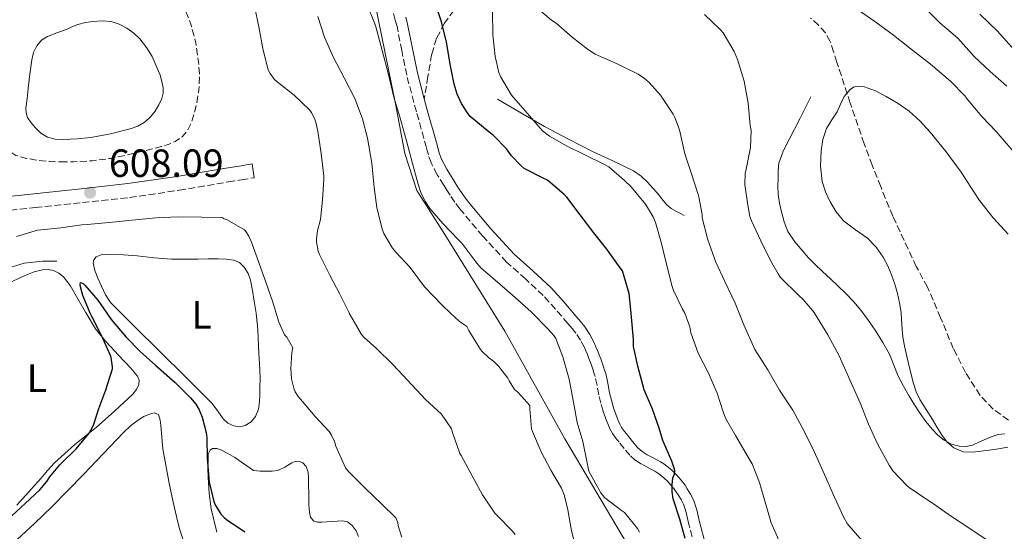
# Model space of a CAD drawing. Units: metres. Extents: x 556413 to 559872, y 4712468 to 4714810.
# Drawn here: x 556846 to 557096, y 4713448 to 4713578 of the extents above; entities that cross this region are included whole.
import ezdxf
from ezdxf.enums import TextEntityAlignment as Align

# ---------------------------------------------------------------- set-up
doc = ezdxf.new("R2010")
doc.units = ezdxf.units.M
doc.header["$MEASUREMENT"] = 0
doc.linetypes.add('DGN Style 3', pattern=[2.435891, 1.739922, -0.695969])
for name, color, linetype, lineweight in [('Balsa-alberca', 142, 'Continuous', 0), ('Camino', 7, 'DGN Style 3', 0), ('Cota de punto acotado terreno', 7, 'Continuous', 0), ('Curva de nivel de depresión intermedia', 30, 'DGN Style 3', 0), ('Curva de nivel directora', 30, 'Continuous', 30), ('Curva de nivel intermedia', 30, 'Continuous', 0), ('Etiqueta de uso rústico', 92, 'Continuous', 0), ('Límite de municipio', 7, 'Continuous', 0), ('Línea  de bancal', 1, 'Continuous', 13), ('Línea de cambio de uso (parcela vista)', 92, 'Continuous', 0), ('Margen derecho', 7, 'Continuous', 0), ('Punto acotado terreno (símbolo)', 7, 'Continuous', 0), ('Senda', 7, 'DGN Style 3', 0)]:
    doc.layers.add(name, color=color, linetype=linetype, lineweight=lineweight)
doc.styles.add('Style-Arial', font='arial.ttf')

# ---------------------------------------------------------------- blocks, each defined once
blk = doc.blocks.new('5PATER')
at = {"layer": 'Punto acotado terreno (símbolo)', "linetype": 'Continuous', "lineweight": 0}
h = blk.add_hatch(color=51, dxfattribs=at)
edge = h.paths.add_edge_path()
edge.add_ellipse((0, 0), major_axis=(-0.11, -0.111), ratio=0.999422, start_angle=0, end_angle=360)

msp = doc.modelspace()

# ---------------------------------------------------------------- linework, layer by layer
at = {"layer": 'Balsa-alberca', "color": 142, "linetype": 'Continuous', "lineweight": 0, "elevation": 604.54, "flags": 128}
msp.add_lwpolyline([(556848.21, 4713560.23), (556848.69, 4713563.88), (556849.17, 4713567.52), (556849.6, 4713569.33), (556850.43, 4713571.06), (556851.64, 4713572.48), (556853.19, 4713573.44), (556855.56, 4713574.34), (556857.92, 4713575.2), (556859.38, 4713575.87), (556860.87, 4713576.52), (556862.81, 4713577), (556864.79, 4713577.24), (556867.04, 4713577.39), (556869.3, 4713577.22), (556871.35, 4713576.57), (556873.28, 4713575.51), (556875.07, 4713574.27), (556876.66, 4713572.8), (556878.35, 4713570.67), (556879.73, 4713568.36), (556880.81, 4713566.01), (556881.75, 4713563.59), (556882.24, 4713561.99), (556882.56, 4713560.37), (556882.53, 4713559.04), (556882.18, 4713557.7), (556881.45, 4713556.03), (556880.5, 4713554.48), (556879.35, 4713552.99), (556877.95, 4713551.73), (556876.11, 4713550.66), (556874.15, 4713549.94), (556869.2, 4713548.68), (556864.19, 4713547.76), (556860.67, 4713547.41), (556857.15, 4713547.27), (556855.13, 4713547.34), (556853.12, 4713547.84), (556851.49, 4713548.86), (556850.1, 4713550.21), (556848.98, 4713551.45), (556848.11, 4713552.87), (556847.74, 4713554.02), (556847.68, 4713555.19), (556847.95, 4713557.71), (556848.21, 4713560.23)], close=True, dxfattribs=at)
at = {"layer": 'Balsa-alberca', "color": 142, "linetype": 'Continuous', "lineweight": 0}
msp.add_polyline3d([(556848.21, 4713560.23, 604.18), (556848.69, 4713563.88, 604.21), (556849.17, 4713567.52, 604.25), (556849.6, 4713569.33, 604.24), (556850.43, 4713571.06, 604.21), (556851.64, 4713572.48, 604.22), (556853.19, 4713573.44, 604.21), (556855.56, 4713574.34, 604.14), (556857.92, 4713575.2, 604.05), (556859.38, 4713575.87, 604.01), (556860.87, 4713576.52, 603.97), (556862.81, 4713577, 603.95), (556864.79, 4713577.24, 603.93), (556867.04, 4713577.39, 603.9), (556869.3, 4713577.22, 603.88), (556871.35, 4713576.57, 603.88), (556873.28, 4713575.51, 603.88), (556875.07, 4713574.27, 603.88), (556876.66, 4713572.8, 603.88), (556878.35, 4713570.67, 603.88), (556879.73, 4713568.36, 603.88), (556880.81, 4713566.01, 603.88), (556881.75, 4713563.59, 603.88), (556882.24, 4713561.99, 603.88), (556882.56, 4713560.37, 603.88), (556882.53, 4713559.04, 603.88), (556882.18, 4713557.7, 603.88), (556881.45, 4713556.03, 603.88), (556880.5, 4713554.48, 603.88), (556879.35, 4713552.99, 603.88), (556877.95, 4713551.73, 603.88), (556876.11, 4713550.66, 603.88), (556874.15, 4713549.94, 603.88), (556869.2, 4713548.68, 603.88), (556864.19, 4713547.76, 603.88), (556860.67, 4713547.41, 603.88), (556857.15, 4713547.27, 603.88), (556855.13, 4713547.34, 603.88), (556853.12, 4713547.84, 603.88), (556851.49, 4713548.86, 603.88), (556850.1, 4713550.21, 603.88), (556848.98, 4713551.45, 603.88), (556848.11, 4713552.87, 603.88), (556847.74, 4713554.02, 603.87), (556847.68, 4713555.19, 603.88), (556847.95, 4713557.71, 604.01), (556848.21, 4713560.23, 604.18)], dxfattribs=at)
at = {"layer": 'Camino', "color": 7, "linetype": 'DGN Style 3', "lineweight": 0}
for points in [[(557017.6, 4713443.83, 625.23), (557016.15, 4713449.34, 625.37), (557015.78, 4713450.91, 625.37), (557015.44, 4713452.39, 625.36), (557015.12, 4713453.5, 625.35), (557014.75, 4713454.51, 625.34), (557014.15, 4713455.69, 625.32), (557013.4, 4713456.92, 625.29), (557012.86, 4713457.74, 625.25), (557012.32, 4713458.5, 625.18), (557011.59, 4713459.39, 625.08), (557010.81, 4713460.25, 624.96), (557009.85, 4713461.17, 624.8), (557008.87, 4713461.98, 624.61), (557008.21, 4713462.44, 624.4), (557007.49, 4713462.88, 624.21), (557005.89, 4713463.75, 624.05), (557004.13, 4713464.69, 623.95), (557002.58, 4713465.65, 623.9), (557001.11, 4713466.94, 623.84), (556999.67, 4713468.7, 623.68), (556998.41, 4713470.3, 623.52), (556997.61, 4713471.32, 623.45), (556996.69, 4713472.52, 623.39), (556996.04, 4713473.69, 623.33), (556995.61, 4713474.76, 623.28), (556994.95, 4713476.44, 623.23), (556994.34, 4713478.2, 623.18), (556993.76, 4713480.22, 623.04), (556993.25, 4713482.28, 622.89), (556992.81, 4713484.77, 622.77), (556992.33, 4713486.99, 622.64), (556992.08, 4713487.7, 622.5), (556991.77, 4713488.58, 622.35), (556991.44, 4713489.59, 622.27), (556991.13, 4713490.52, 622.21), (556990.75, 4713491.52, 622.15), (556990.34, 4713492.54, 622.11), (556989.96, 4713493.47, 622.08), (556989.57, 4713494.34, 622.05), (556988.6, 4713496.25, 621.99), (556987.44, 4713498, 621.93), (556986.48, 4713499.19, 621.88), (556985.41, 4713500.44, 621.82), (556982.26, 4713504.09, 621.56), (556979.14, 4713507.6, 621.33), (556974.61, 4713511.79, 621.29), (556969.83, 4713516.09, 621.36), (556963.69, 4713522.71, 621.48), (556957.96, 4713529.59, 621.65), (556956.66, 4713531.3, 621.72), (556955.44, 4713533.05, 621.79), (556954.62, 4713534.36, 621.81), (556953.86, 4713535.61, 621.84), (556952.19, 4713538.29, 621.89), (556950.64, 4713541.29, 621.95), (556949.95, 4713543.33, 621.95), (556949.45, 4713545.18, 621.95), (556946.89, 4713554.3, 622.13), (556944.43, 4713563.56, 622.3), (556943.19, 4713569.85, 622.41), (556941.97, 4713575.96, 622.51), (556941.52, 4713577.6, 622.54), (556941.03, 4713579.37, 622.57)], [(556838.88, 4713528.73, 608.37), (556850.07, 4713529.92, 608.18), (556862.05, 4713531.19, 607.97), (556874.03, 4713532.5, 607.81), (556886.58, 4713534.33, 607.76), (556899.09, 4713536.45, 607.81), (556902.39, 4713536.99, 607.85), (556905.7, 4713537.52, 607.88)]]:
    msp.add_polyline3d(points, dxfattribs=at)
at = {"layer": 'Curva de nivel de depresión intermedia', "color": 30, "linetype": 'DGN Style 3', "lineweight": 0, "elevation": 605, "flags": 128}
msp.add_lwpolyline([(556857.66, 4713541.53), (556855.52, 4713541.56), (556853.66, 4713541.67), (556851.81, 4713541.83), (556849.82, 4713542.08), (556847.84, 4713542.43), (556845.15, 4713543.21), (556842.72, 4713544.81), (556842.11, 4713545.63), (556841.81, 4713546.55), (556841.16, 4713550.23), (556840.51, 4713553.91), (556839.89, 4713556.16), (556839.26, 4713558.41), (556839.17, 4713559.44), (556839.26, 4713560.49), (556839.45, 4713562.39), (556839.71, 4713564.28), (556840.05, 4713565.96), (556840.45, 4713567.63), (556840.93, 4713569.1), (556841.38, 4713570.6), (556841.53, 4713572.04), (556841.55, 4713573.48), (556841.53, 4713575.31), (556841.34, 4713577.15), (556840.74, 4713578.61), (556840.02, 4713580.03), (556839.48, 4713581.84), (556839.52, 4713583.64), (556840.13, 4713584.89), (556840.98, 4713586.03), (556842.16, 4713587.37), (556843.33, 4713588.71), (556844.38, 4713590.03), (556845.41, 4713591.37), (556846.39, 4713593.56), (556846.9, 4713594.7), (556847.78, 4713595.75), (556849.29, 4713596.56), (556850.83, 4713596.57), (556852.87, 4713595.93), (556854.93, 4713595.27), (556855.99, 4713595.05), (556857.06, 4713594.87), (556858.76, 4713594.89), (556860.46, 4713595.43), (556862.14, 4713596.74), (556863.38, 4713598.41), (556864.06, 4713600.79), (556864.34, 4713602.03), (556865.01, 4713603.16), (556866.15, 4713604.08), (556867.41, 4713604.46), (556869.24, 4713604.24), (556871.02, 4713603.45), (556873.01, 4713602.1), (556874.78, 4713600.57), (556876.53, 4713598.82), (556878.08, 4713596.94), (556879.37, 4713595.02), (556880.64, 4713593.08), (556881.94, 4713591.07), (556883.23, 4713589.05), (556884.44, 4713587.09), (556885.62, 4713585.1), (556886.67, 4713583.16), (556887.66, 4713581.19), (556888.75, 4713578.81), (556889.66, 4713576.35), (556890.84, 4713571.72), (556891.52, 4713567.02), (556891.75, 4713564.02), (556891.71, 4713561.03), (556891.47, 4713558.8), (556891.09, 4713556.57), (556890.68, 4713554.79), (556890.21, 4713553.03), (556889.62, 4713551.3), (556888.8, 4713549.64), (556887.39, 4713547.95), (556885.57, 4713546.73), (556883.89, 4713546), (556882.16, 4713545.45), (556878.86, 4713544.63), (556875.55, 4713543.83), (556872.35, 4713543.1), (556869.14, 4713542.43), (556864.48, 4713541.83), (556859.79, 4713541.58), (556857.66, 4713541.53)], dxfattribs=at)
at = {"layer": 'Curva de nivel directora', "color": 30, "linetype": 'Continuous', "lineweight": 30, "flags": 128}
for points, elevation in [([(557015.2, 4713445.78), (557013.84, 4713450.74), (557012.17, 4713455.88), (557011.9, 4713457.77), (557011.87, 4713459.4), (557012.06, 4713461.18), (557012.51, 4713462.15), (557012.54, 4713463.1), (557012.41, 4713463.69), (557011.76, 4713465.46), (557009.49, 4713470.74), (557008.61, 4713473.82), (557006.91, 4713478.66), (557004.77, 4713483.56), (557003.17, 4713489.59), (557002.02, 4713494.63), (557002.02, 4713496.36), (557001.57, 4713502.07), (557001.47, 4713503.08), (557000.96, 4713508.1), (556999.3, 4713513.88), (556998.67, 4713514.63), (556995.26, 4713519.32), (556992.02, 4713523.54), (556988.5, 4713528.07), (556985.14, 4713532.6), (556984.46, 4713533.29), (556980.18, 4713536.94), (556979.09, 4713537.45), (556974.32, 4713539.9), (556973.55, 4713540.52), (556971.09, 4713543.11), (556969.81, 4713544.86), (556966.5, 4713548.26), (556965.38, 4713549.14), (556960.56, 4713553.11), (556959.84, 4713553.99), (556958.32, 4713556.41), (556957.25, 4713558.78), (556956.51, 4713561.3), (556955.46, 4713566.36), (556954.53, 4713572.06), (556953.18, 4713577.38), (556951.52, 4713582.49)], 625), ([(556843.07, 4713450.65), (556847.45, 4713454.65), (556851.18, 4713458.14), (556852.97, 4713460.28), (556853.71, 4713461.45), (556856.25, 4713464.51), (556856.72, 4713464.92), (556860.48, 4713468.57), (556863.77, 4713472.59), (556864.09, 4713473.1), (556864.91, 4713474.86), (556866.19, 4713478.84), (556867.98, 4713483.55), (556869.71, 4713488.94), (556869.71, 4713489.47), (556869.37, 4713491.83), (556869.18, 4713492.35), (556866.91, 4713497.39), (556864.4, 4713502.22), (556864.03, 4713503.08), (556862.1, 4713507.59), (556861.5, 4713509.8), (556861.46, 4713510.35), (556861.55, 4713510.91), (556862.22, 4713510.63), (556862.66, 4713510.2), (556865.95, 4713506.41), (556868.23, 4713503.08), (556869.31, 4713501.51), (556873.15, 4713496.94), (556876.73, 4713493.32), (556880.72, 4713489.77), (556885.61, 4713485.42), (556889.53, 4713481.59), (556890.85, 4713479.95), (556891.69, 4713478.49), (556892.45, 4713476.62), (556893.45, 4713472.73), (556893.61, 4713471.42), (556893.77, 4713466.17), (556894.27, 4713460.15), (556895.39, 4713455.18), (556895.85, 4713454.15), (556897.25, 4713451.93), (556898.05, 4713451.11), (556898.65, 4713450.65), (556903.31, 4713447.45)], 600)]:
    msp.add_lwpolyline(points, dxfattribs=dict(at, elevation=elevation))
at = {"layer": 'Curva de nivel intermedia', "color": 30, "linetype": 'Continuous', "lineweight": 0, "flags": 128}
for points, elevation in [([(557003.55, 4713447.42), (557003.07, 4713448.33), (556999.79, 4713452.39), (556998.97, 4713452.9), (556994.69, 4713456.2), (556993.74, 4713457.37), (556990.72, 4713462.95), (556990.45, 4713464.18), (556989.15, 4713470.42), (556987.77, 4713475.32), (556986.78, 4713480.42), (556985.73, 4713486.3), (556984.13, 4713491.94), (556982.3, 4713496.65), (556981.81, 4713497.4), (556980.24, 4713499.21), (556976.43, 4713503.08), (556976.1, 4713503.42), (556971.97, 4713507.08), (556967.44, 4713511.02), (556963.39, 4713514.54), (556962.27, 4713515.8), (556958.4, 4713520.9), (556957.63, 4713521.69), (556953.63, 4713525.88), (556950.3, 4713529.72), (556949.2, 4713531.37), (556948.13, 4713533.55), (556947.34, 4713535.85), (556945.89, 4713541.18), (556944.35, 4713546.89), (556942.67, 4713552.97), (556941.2, 4713557.99), (556939.84, 4713563.75), (556938.16, 4713569.91), (556936.53, 4713576.22), (556934.08, 4713582.35)], 620), ([(556905.76, 4713581.18), (556906.88, 4713575.88), (556908, 4713569.93), (556909.25, 4713564.95), (556909.7, 4713563.99), (556910.83, 4713562.49), (556911.49, 4713561.91), (556915.87, 4713558.49), (556919.66, 4713554.83), (556920.21, 4713554.07), (556921.18, 4713552.15), (556921.46, 4713551.35), (556921.87, 4713549.34), (556922.66, 4713543.71), (556923.41, 4713537.91), (556923.41, 4713537.03), (556923.07, 4713531.93), (556922.5, 4713526.94), (556921.73, 4713523.99), (556921.47, 4713522.06), (556921.5, 4713521.21), (556921.92, 4713518.89), (556922.24, 4713518.03), (556924.93, 4713512.76), (556927.46, 4713507.95), (556929.78, 4713503.16), (556929.83, 4713503.08), (556932.96, 4713497.69), (556933.63, 4713496.89), (556936.72, 4713494.06), (556940.94, 4713490.01), (556944.64, 4713486.07), (556949.2, 4713481.15), (556953.29, 4713477.43), (556955.82, 4713473.64), (556956.09, 4713472.71), (556957.97, 4713467.42), (556958.29, 4713466.9), (556961.1, 4713461.75), (556963.73, 4713456.86), (556966.81, 4713452.22), (556967.44, 4713451.61), (556971.34, 4713447.66), (556971.95, 4713446.84)], 610), ([(557027.98, 4713472.02), (557025.44, 4713476.36), (557024.85, 4713477.96), (557023.29, 4713482.78), (557021.15, 4713487.86), (557018.51, 4713492.95), (557016.66, 4713498.1), (557016.35, 4713499.64), (557015.09, 4713503.08), (557014.51, 4713504.06), (557012.19, 4713508.82), (557011.9, 4713509.85), (557010.35, 4713515.91), (557009.14, 4713520.81), (557007.68, 4713526.1), (557007.06, 4713527.56), (557005.07, 4713530.78), (557001.46, 4713535.22), (556999.76, 4713536.84), (556995.76, 4713540.26), (556994.7, 4713540.9), (556989.84, 4713543.22), (556985.04, 4713545.61), (556980.69, 4713548.12), (556978.98, 4713549.48), (556978.35, 4713550.12), (556974.51, 4713554.5), (556971.09, 4713558.54), (556968.29, 4713563.24), (556967.87, 4713564.31), (556966.9, 4713568.38), (556966.29, 4713573.88), (556966.27, 4713579.78)], 630), ([(557060.09, 4713445.27), (557056.38, 4713449.62), (557055.44, 4713451.34), (557053.04, 4713456.5), (557050.56, 4713462.07), (557047.97, 4713467.94), (557045.49, 4713472.87), (557042.51, 4713478.41), (557039.2, 4713483.5), (557036.19, 4713488.65), (557032.9, 4713493.88), (557030.11, 4713500.12), (557028.92, 4713503.08), (557027.9, 4713505.62), (557025.26, 4713511.1), (557022.98, 4713516.06), (557020.99, 4713521.77), (557019.54, 4713527.29), (557019.5, 4713528.2), (557018.7, 4713532.7), (557018.43, 4713533.54), (557016.82, 4713538.5), (557015.1, 4713543.59), (557013.71, 4713549.74), (557012.56, 4713552.87), (557012.13, 4713553.67), (557008.88, 4713558.52), (557006, 4713561.74), (557004.83, 4713562.74), (557003.22, 4713563.82), (556997.9, 4713566.52), (556992.35, 4713568.98), (556990.4, 4713570.2), (556986.48, 4713573.3), (556982.43, 4713576.84), (556981.2, 4713577.61), (556978.48, 4713579.9)], 635), ([(557091.68, 4713445.53), (557087.23, 4713448.49), (557082.65, 4713451.56), (557077.71, 4713455.06), (557076.85, 4713455.53), (557072.13, 4713458.73), (557071.42, 4713459.37), (557067.93, 4713463.03), (557067.04, 4713464.44), (557064.13, 4713469.7), (557061.79, 4713474.9), (557059.63, 4713480.28), (557057.02, 4713486.14), (557054.29, 4713492.26), (557051.41, 4713497.59), (557048.07, 4713503.08), (557048.03, 4713503.14), (557045.2, 4713506.6), (557044.05, 4713507.59), (557039.42, 4713512.18), (557038.78, 4713513.05), (557036.85, 4713516.47), (557034.42, 4713521.5), (557032.02, 4713526.57), (557031.65, 4713527.69), (557031.15, 4713530.55), (557030.32, 4713535.83), (557030.46, 4713538.58), (557030.72, 4713539.66), (557031.79, 4713545.24), (557031.95, 4713549.53), (557031.74, 4713550.78), (557031.23, 4713556.52), (557030.18, 4713562.06), (557028.51, 4713567.59), (557027.6, 4713569.66), (557024.86, 4713574.34), (557024.11, 4713575.24), (557020.11, 4713579.06)], 640), ([(557059.22, 4713580.17), (557063.42, 4713577.22), (557068.16, 4713573.77), (557072.22, 4713570.54), (557077.5, 4713566.41), (557082.59, 4713562.1), (557086.24, 4713558.38), (557087.04, 4713557.32), (557090.56, 4713553.11), (557094.19, 4713549.24), (557095.2, 4713548.06), (557099.01, 4713543.69)], 640), ([(557076.3, 4713580.58), (557079.97, 4713576.82), (557084.45, 4713572.98), (557088.64, 4713568.38), (557092.7, 4713564.54), (557096.93, 4713560.78)], 635), ([(557090.03, 4713579.14), (557094.53, 4713574.82), (557098.96, 4713569.91)], 630), ([(556987.58, 4713442.78), (556986.29, 4713447.7), (556985.34, 4713453.11), (556984.53, 4713456.65), (556983.74, 4713458.55), (556981.09, 4713463.14), (556978.61, 4713467.82), (556976.37, 4713473), (556976.14, 4713473.66), (556975.69, 4713478.73), (556975.68, 4713479.64), (556972.67, 4713483), (556971.84, 4713483.7), (556970.43, 4713485.86), (556970.09, 4713486.57), (556967.82, 4713489.56), (556966.54, 4713490.79), (556965.18, 4713491.78), (556963.6, 4713493.34), (556963.17, 4713493.88), (556960.5, 4713498.26), (556960.19, 4713498.7), (556960, 4713499.22), (556959.73, 4713499.66), (556957.74, 4713501.06), (556955.57, 4713503.08), (556953.42, 4713505.08), (556948.98, 4713509.79), (556945.33, 4713514.68), (556941.66, 4713518.57), (556940.83, 4713519.61), (556938.61, 4713523.37), (556938.16, 4713524.44), (556936.83, 4713529.95), (556936.18, 4713535.03), (556935.55, 4713541.26), (556934.48, 4713547.56), (556933.23, 4713552.47), (556931.26, 4713557.64), (556928.62, 4713562.73), (556925.62, 4713568.41), (556923.52, 4713573.29), (556921.89, 4713578.52)], 615), ([(557051.12, 4713550.06), (557052.44, 4713552.23), (557053.81, 4713554.31), (557054.67, 4713556.24), (557055.63, 4713558.2), (557057.1, 4713559.95), (557057.99, 4713560.56), (557058.93, 4713560.82), (557060.75, 4713560.64), (557063.56, 4713559.6), (557066.29, 4713558.14), (557069.3, 4713556.42), (557072.11, 4713554.46), (557074.9, 4713551.9), (557077.44, 4713549.13), (557081.49, 4713544.11), (557085.33, 4713538.95), (557087.64, 4713535.35), (557089.98, 4713531.77), (557093.47, 4713527.32), (557097.3, 4713523.18)], 645), ([(557097.17, 4713469), (557094.79, 4713468.63), (557092.41, 4713468.26), (557090.36, 4713467.97), (557088.3, 4713467.7), (557085.87, 4713467.85), (557083.5, 4713468.87), (557081.76, 4713470.29), (557080.48, 4713471.99), (557079.24, 4713474.01), (557078, 4713476.02), (557076.43, 4713478.58), (557074.86, 4713481.13), (557073.9, 4713483.12), (557073.21, 4713485.24), (557072.36, 4713488.48), (557071.58, 4713491.74), (557071, 4713494.35), (557070.5, 4713496.98), (557070.24, 4713500.13), (557070.06, 4713503.08), (557070.05, 4713503.29), (557069.69, 4713505.71), (557069.18, 4713508.12), (557068.48, 4713510.48), (557067.65, 4713512.81), (557066.69, 4713515.12), (557065.54, 4713517.35), (557063.71, 4713519.88), (557061.55, 4713522.12), (557058.48, 4713524.3), (557055.46, 4713526.54), (557053.6, 4713528.84), (557052.06, 4713531.4), (557050.84, 4713533.92), (557049.98, 4713536.55), (557049.54, 4713540.43), (557049.74, 4713544.33), (557050.18, 4713547.23), (557051.12, 4713550.06)], 645), ([(556845.26, 4713522.54), (556850.64, 4713524.15), (556851.52, 4713524.28), (556856.58, 4713524.76), (556861.92, 4713525.51), (556863.22, 4713525.66), (556868.86, 4713526.15), (556874.64, 4713526.76), (556880.7, 4713527.29), (556886.45, 4713527.58), (556892.38, 4713527.53), (556897.55, 4713527.43), (556898.08, 4713527.11), (556898.83, 4713526.78), (556903.22, 4713524.25), (556903.58, 4713523.87), (556904.34, 4713522.67), (556904.98, 4713521.15), (556906.85, 4713516.01), (556908.62, 4713510.95), (556910.29, 4713506.17), (556911.22, 4713503.08), (556911.84, 4713501.02), (556913.39, 4713497.61), (556913.94, 4713496.97), (556915.47, 4713494.3), (556915.23, 4713493.08), (556915.01, 4713489), (556915.18, 4713486.41), (556915.71, 4713484.04), (556916.13, 4713483.08), (556916.85, 4713481.93), (556917.92, 4713480.65), (556921.13, 4713476.81), (556924.72, 4713473.02), (556925.34, 4713472.04), (556926.05, 4713470.49), (556926.43, 4713469.24), (556928.89, 4713463.79), (556929.61, 4713462.84), (556933.9, 4713458.59), (556938.05, 4713454.63), (556941.69, 4713451.08), (556942.14, 4713449.88), (556942.25, 4713449), (556943.18, 4713446.15)], 605), ([(557039.23, 4713444.78), (557037.05, 4713449.78), (557035.55, 4713455.02), (557034.11, 4713460.07), (557032.21, 4713464.74), (557031.18, 4713466.47), (557027.98, 4713472.02)], 630)]:
    msp.add_lwpolyline(points, dxfattribs=dict(at, elevation=elevation))
at = {"layer": 'Límite de municipio', "color": 7, "linetype": 'Continuous', "lineweight": 0}
msp.add_polyline3d([(556936.22, 4713582.49, 620.91), (556941.56, 4713556.35, 619.93), (556943.97, 4713543.66, 619.39), (556947.02, 4713534.27, 619.66), (556954.13, 4713523.1, 619.43), (556969.37, 4713498.49, 617.41), (556984.6, 4713471.09, 618.07), (557000.6, 4713444.06, 618.83), (557021.04, 4713411.08, 619.76), (557035.39, 4713386.21, 621.06), (557042.37, 4713373.4, 619.67), (557054.95, 4713343.96, 615.79), (557074.76, 4713297.14, 610.76), (557091.91, 4713254.77, 602.99), (557109.56, 4713212.77, 600.56), (557134.2, 4713151.86, 601.44), (557155.15, 4713104.54, 598.09), (557173.57, 4713062.92, 593.28), (557189.19, 4713027.27, 588.1), (557202.91, 4712998.09, 584.14), (557216.75, 4712972.08, 580.17)], dxfattribs=at)
at = {"layer": 'Línea  de bancal', "color": 1, "linetype": 'Continuous', "lineweight": 13}
for points in [[(556967.47, 4713557.52, 629.53), (556973.47, 4713554.06, 629.85), (556979.47, 4713550.59, 630.18), (556985.51, 4713547.34, 630.38), (556991.62, 4713544.23, 630.68), (556996.85, 4713541.79, 631.26), (557002.07, 4713539.3, 631.96), (557003.98, 4713537.96, 632.24), (557005.67, 4713536.32, 632.52), (557006.91, 4713534.97, 632.71), (557008.13, 4713533.59, 632.82), (557009.29, 4713532.16, 632.86), (557010.48, 4713530.75, 632.87), (557011.67, 4713529.73, 632.87), (557013.03, 4713528.93, 632.87), (557013.99, 4713528.43, 632.87), (557014.95, 4713527.94, 632.87)], [(557047.15, 4713558.08, 644.61), (557044.39, 4713552.66, 644.22), (557041.63, 4713547.23, 643.83), (557040.09, 4713544.3, 643.57), (557038.95, 4713541.19, 643.37), (557038.78, 4713539.32, 643.35), (557038.8, 4713537.44, 643.37), (557038.77, 4713535.41, 643.36), (557038.82, 4713533.38, 643.38), (557039.16, 4713531.09, 643.48), (557039.71, 4713528.83, 643.61), (557040.33, 4713526.31, 643.8), (557041.27, 4713523.87, 643.89), (557043.02, 4713521.25, 643.75), (557045.06, 4713518.87, 643.56), (557046.54, 4713517.15, 643.43), (557048.1, 4713515.52, 643.3), (557050.09, 4713513.67, 643.15), (557052.08, 4713511.83, 643), (557054.11, 4713509.92, 642.88), (557056.13, 4713508, 642.87), (557058.04, 4713505.98, 643.02), (557059.81, 4713503.83, 643.19), (557061.79, 4713501.21, 643.31), (557063.65, 4713498.51, 643.43), (557065.46, 4713495.65, 643.58), (557067.09, 4713492.69, 643.77), (557068.22, 4713489.89, 643.95), (557069.34, 4713487.09, 644.13), (557070.66, 4713484.52, 644.31), (557072.08, 4713482, 644.49), (557073.47, 4713479.78, 644.6), (557074.91, 4713477.6, 644.69), (557076.37, 4713475.57, 644.82), (557077.92, 4713473.6, 644.93), (557079.36, 4713472.09, 644.99), (557081.04, 4713470.77, 645.03), (557082.87, 4713469.8, 645.01), (557084.8, 4713469.28, 645.05), (557086.51, 4713469.2, 645.16), (557088.18, 4713469.55, 645.29), (557089.96, 4713470.36, 645.42), (557091.73, 4713471.17, 645.56), (557093.23, 4713471.75, 645.87), (557094.75, 4713472.24, 646.21), (557096.38, 4713472.43, 646.28)], [(556842.83, 4713514.44, 604.33), (556847.26, 4713515.83, 603.58), (556851.87, 4713516.29, 602.9), (556853.72, 4713516.29, 602.75), (556855.57, 4713516.29, 602.6)]]:
    msp.add_polyline3d(points, dxfattribs=at)
at = {"layer": 'Línea de cambio de uso (parcela vista)', "color": 92, "linetype": 'Continuous', "lineweight": 0}
for points in [[(556884.64, 4713516.85, 602.17), (556888.05, 4713516.85, 602.35), (556891.46, 4713516.85, 602.55), (556894, 4713516.86, 602.61), (556896.55, 4713516.87, 602.66), (556898.53, 4713516.79, 602.71), (556900.51, 4713516.55, 602.74), (556901.95, 4713515.94, 602.74), (556903.14, 4713514.8, 602.74), (556904.17, 4713513.21, 602.74), (556904.75, 4713511.49, 602.74), (556905.24, 4713508.82, 602.81), (556905.67, 4713506.13, 602.89), (556906.15, 4713503.08, 602.9), (556906.16, 4713503, 602.9), (556906.53, 4713499.86, 602.9), (556906.67, 4713497.21, 602.9), (556906.8, 4713494.56, 602.89), (556906.97, 4713491.6, 602.86), (556907.14, 4713488.64, 602.81), (556907.17, 4713486.44, 602.67), (556907.14, 4713484.24, 602.52), (556907.09, 4713482.37, 602.45), (556907.01, 4713480.5, 602.39), (556906.73, 4713478.65, 602.28), (556906.05, 4713476.85, 602.12), (556904.94, 4713475.44, 601.7), (556903.41, 4713474.5, 601.3), (556901.96, 4713474.17, 601.23), (556900.51, 4713474.42, 601.21), (556899.02, 4713475.12, 601.19), (556897.81, 4713476.18, 601.21), (556896.4, 4713478.16, 601.28), (556894.99, 4713480.15, 601.35), (556888.3, 4713486.77, 601.38), (556881.6, 4713493.4, 601.41), (556875.36, 4713499.57, 601.59), (556871.85, 4713503.08, 601.71), (556869.15, 4713505.78, 601.81), (556867.87, 4713507.76, 601.81), (556866.88, 4713509.97, 601.81), (556865.97, 4713511.96, 601.91), (556865.15, 4713513.96, 602.01), (556864.76, 4713515.76, 602.05), (556864.93, 4713516.67, 602.06), (556865.52, 4713517.44, 602.07), (556867.22, 4713518.09, 602.07), (556868.95, 4713518.04, 602.07), (556872.44, 4713517.91, 602.08), (556875.94, 4713517.7, 602.09), (556880.29, 4713517.19, 602.11), (556884.64, 4713516.85, 602.17)], [(556842.51, 4713510.38, 602.28), (556847.63, 4713512.77, 601.89), (556849.74, 4713513.56, 601.7), (556851.89, 4713514.13, 601.49), (556853.29, 4713514.22, 601.37), (556854.69, 4713513.91, 601.25), (556856.05, 4713513.26, 601.16), (556857.2, 4713512.29, 601.11), (556858.93, 4713510.12, 601.08), (556862.79, 4713503.37, 600.78), (556862.96, 4713503.08, 600.76), (556865.39, 4713499.08, 600.55), (556866.71, 4713497.42, 600.52), (556868.03, 4713495.76, 600.49), (556871.18, 4713492.44, 600.17), (556874.34, 4713489.11, 599.85), (556875.2, 4713488.12, 599.76), (556876, 4713487.06, 599.67), (556876.41, 4713486.04, 599.62), (556876.35, 4713484.98, 599.59), (556875.74, 4713483.67, 599.58), (556874.82, 4713482.5, 599.59), (556870.22, 4713478.19, 599.71), (556865.55, 4713474.02, 599.86), (556860.12, 4713469.65, 600.05), (556854.94, 4713465.01, 600.28), (556853.18, 4713463.04, 600.39), (556851.44, 4713461.04, 600.52), (556849.9, 4713459.32, 600.65), (556848.35, 4713457.6, 600.77), (556845.35, 4713454.25, 600.99)], [(556845.33, 4713445.41, 598.17), (556849.82, 4713449.57, 597.99), (556854.22, 4713453.8, 597.77), (556858.25, 4713457.92, 597.45), (556862.27, 4713462.04, 597.14), (556867.36, 4713467.37, 597.39), (556872.45, 4713472.71, 597.64), (556874.28, 4713474.4, 597.65), (556876.27, 4713475.97, 597.61), (556877.64, 4713476.81, 597.58), (556879.09, 4713477.44, 597.53), (556880.29, 4713477.74, 597.43), (556881.33, 4713477.3, 597.33), (556881.8, 4713475.91, 597.22), (556881.92, 4713474.48, 597.13), (556882.17, 4713471.54, 596.96), (556882.5, 4713468.61, 596.79), (556883.19, 4713464.46, 596.54), (556883.97, 4713460.32, 596.29), (556884.9, 4713455.83, 596), (556885.92, 4713451.36, 595.7), (556886.74, 4713448.24, 595.54), (556887.7, 4713445.16, 595.43)], [(556896.22, 4713447.37, 599.27), (556894.78, 4713453.33, 599.43), (556894.23, 4713457.33, 599.59), (556893.94, 4713461.33, 599.78), (556893.88, 4713463.71, 599.93), (556893.94, 4713466.08, 600.12), (556893.99, 4713467.2, 600.29), (556894.45, 4713468.26, 600.44), (556895.05, 4713468.68, 600.45), (556896.15, 4713468.7, 600.47), (556897.2, 4713468.32, 600.47), (556898.98, 4713467.41, 600.44), (556900.72, 4713466.4, 600.47), (556905.5, 4713463.12, 600.85), (556907.16, 4713462.9, 600.96), (556908.83, 4713462.95, 601.08), (556910.28, 4713462.95, 601.31), (556911.71, 4713463.08, 601.59), (556913.5, 4713463.95, 601.74), (556915.23, 4713465.06, 601.89), (556916.11, 4713465.38, 602.11), (556916.99, 4713465.48, 602.33), (556918.07, 4713465.03, 602.41), (556918.91, 4713464.07, 602.42), (556919.4, 4713462.63, 602.35), (556919.49, 4713461.17, 602.29), (556919.5, 4713459.25, 602.29), (556919.52, 4713457.33, 602.28), (556919.54, 4713455.88, 602.21), (556919.57, 4713454.44, 602.12), (556919.62, 4713453.43, 602.02), (556919.73, 4713452.42, 601.93), (556919.98, 4713451.25, 601.86), (556920.74, 4713450.28, 601.81), (556921.8, 4713449.93, 601.79), (556922.88, 4713449.96, 601.8), (556924.17, 4713450, 601.87), (556925.46, 4713450.07, 602.01), (556926.78, 4713450.2, 602.2), (556928.1, 4713450.32, 602.39), (556929.39, 4713450, 602.52), (556930.56, 4713449.11, 602.55), (556931.63, 4713447.78, 602.47), (556932.22, 4713446.29, 602.39)]]:
    msp.add_polyline3d(points, dxfattribs=at)
at = {"layer": 'Margen derecho', "color": 7, "linetype": 'Continuous', "lineweight": 0}
for points in [[(556944.2, 4713578.34, 622.54), (556944.67, 4713576.6, 622.51), (556945.91, 4713570.39, 622.41), (556947.14, 4713564.19, 622.3), (556948.89, 4713557.6, 622.18)], [(556948.89, 4713557.6, 622.18), (556949.57, 4713555.03, 622.13), (556952.13, 4713545.91, 621.95), (556952.61, 4713544.13, 621.95), (556953.2, 4713542.38, 621.95), (556954.61, 4713539.66, 621.89), (556956.22, 4713537.06, 621.84), (556956.98, 4713535.82, 621.81), (556957.76, 4713534.58, 621.79), (556958.91, 4713532.93, 621.72), (556960.13, 4713531.32, 621.65), (556965.78, 4713524.54, 621.48), (556971.78, 4713518.07, 621.36), (556976.48, 4713513.84, 621.29), (556981.12, 4713509.54, 621.33), (556984.35, 4713505.93, 621.56), (556987.52, 4713502.25, 621.82), (556988.61, 4713500.96, 621.88), (556989.68, 4713499.64, 621.93), (556991, 4713497.65, 621.99), (556992.08, 4713495.53, 622.05), (556992.51, 4713494.56, 622.08), (556992.91, 4713493.59, 622.11), (556993.34, 4713492.52, 622.15), (556993.74, 4713491.45, 622.21), (556994.07, 4713490.47, 622.27), (556994.4, 4713489.48, 622.35), (556994.7, 4713488.61, 622.5), (556995.01, 4713487.74, 622.64), (556995.53, 4713485.31, 622.77), (556995.97, 4713482.86, 622.89), (556996.45, 4713480.94, 623.04), (556996.99, 4713479.03, 623.18), (556997.56, 4713477.4, 623.23), (556998.19, 4713475.78, 623.28), (556998.55, 4713474.88, 623.33), (556999.02, 4713474.04, 623.39), (556999.8, 4713473.02, 623.45), (557000.59, 4713472.02, 623.52), (557001.84, 4713470.44, 623.68), (557003.12, 4713468.87, 623.84), (557004.24, 4713467.89, 623.9), (557005.52, 4713467.1, 623.95), (557007.2, 4713466.19, 624.05), (557008.88, 4713465.29, 624.21), (557009.73, 4713464.77, 624.4), (557010.54, 4713464.2, 624.61), (557011.71, 4713463.24, 624.8), (557012.8, 4713462.18, 624.96), (557013.69, 4713461.21, 625.08), (557014.53, 4713460.18, 625.18), (557015.15, 4713459.31, 625.25), (557015.74, 4713458.41, 625.29), (557016.57, 4713457.05, 625.32), (557017.29, 4713455.62, 625.34), (557017.76, 4713454.37, 625.35), (557018.13, 4713453.08, 625.36), (557018.49, 4713451.54, 625.37), (557018.85, 4713450.01, 625.37), (557020.27, 4713444.58, 625.23)], [(556905.7, 4713537.52, 607.88), (556905.13, 4713541.02, 607.88), (556901.83, 4713540.48, 607.85), (556898.51, 4713539.95, 607.81), (556886.03, 4713537.83, 607.76), (556873.58, 4713536.02, 607.81), (556861.67, 4713534.71, 607.97), (556849.69, 4713533.45, 608.18), (556838.51, 4713532.25, 608.37)]]:
    msp.add_polyline3d(points, dxfattribs=at)
at = {"layer": 'Senda', "color": 7, "linetype": 'DGN Style 3', "lineweight": 0}
for points in [[(556956.4, 4713580.06, 625.81), (556954.05, 4713576.8, 624.65), (556952.01, 4713572.98, 623.59), (556950.77, 4713568.84, 622.97), (556949.83, 4713563.22, 622.57), (556948.89, 4713557.6, 622.18)], [(557067.94, 4713527.73, 645.88), (557064.87, 4713535.3, 646.2), (557062.71, 4713540.72, 646.26), (557060.66, 4713546.18, 646.23), (557057.15, 4713556.49, 645.67), (557053.76, 4713566.83, 644.5), (557052.92, 4713569.51, 643.95), (557052.07, 4713572.16, 643.45), (557050.82, 4713574.35, 643.23), (557049.06, 4713576.29, 643.06), (557047.05, 4713578.13, 642.9)], [(557097.36, 4713475.91, 646.71), (557093.43, 4713478.67, 646.65), (557090.14, 4713482.18, 646.6), (557086.43, 4713488, 646.7), (557083.33, 4713494.08, 646.76), (557080.09, 4713501.92, 646.52), (557076.77, 4713509.7, 646.21), (557073.93, 4713514.94, 645.95), (557067.94, 4713527.73, 645.88)]]:
    msp.add_polyline3d(points, dxfattribs=at)

# ---------------------------------------------------------------- block references
at = {"layer": 'Punto acotado terreno (símbolo)', "color": 7, "linetype": 'Continuous', "lineweight": 0, "xscale": 10, "yscale": 10, "zscale": 10}
msp.add_blockref('5PATER', (556863.98, 4713533.72, 608.09), dxfattribs=at)

# ---------------------------------------------------------------- texts
at = {"layer": 'Cota de punto acotado terreno', "color": 7, "linetype": 'Continuous', "lineweight": 0, "style": 'Style-Arial'}
msp.add_text('608.09', height=7, dxfattribs=at).set_placement((556868.76, 4713537.72, 608.09))
at = {"layer": 'Etiqueta de uso rústico', "color": 92, "linetype": 'Continuous', "lineweight": 0, "style": 'Style-Arial'}
for p in [(556892.32, 4713502.64, 602.12), (556850.46, 4713486.58, 600.93)]:
    msp.add_text('L', height=7, dxfattribs=at).set_placement(p, align=Align.MIDDLE_CENTER)

doc.saveas('drawing.dxf')
